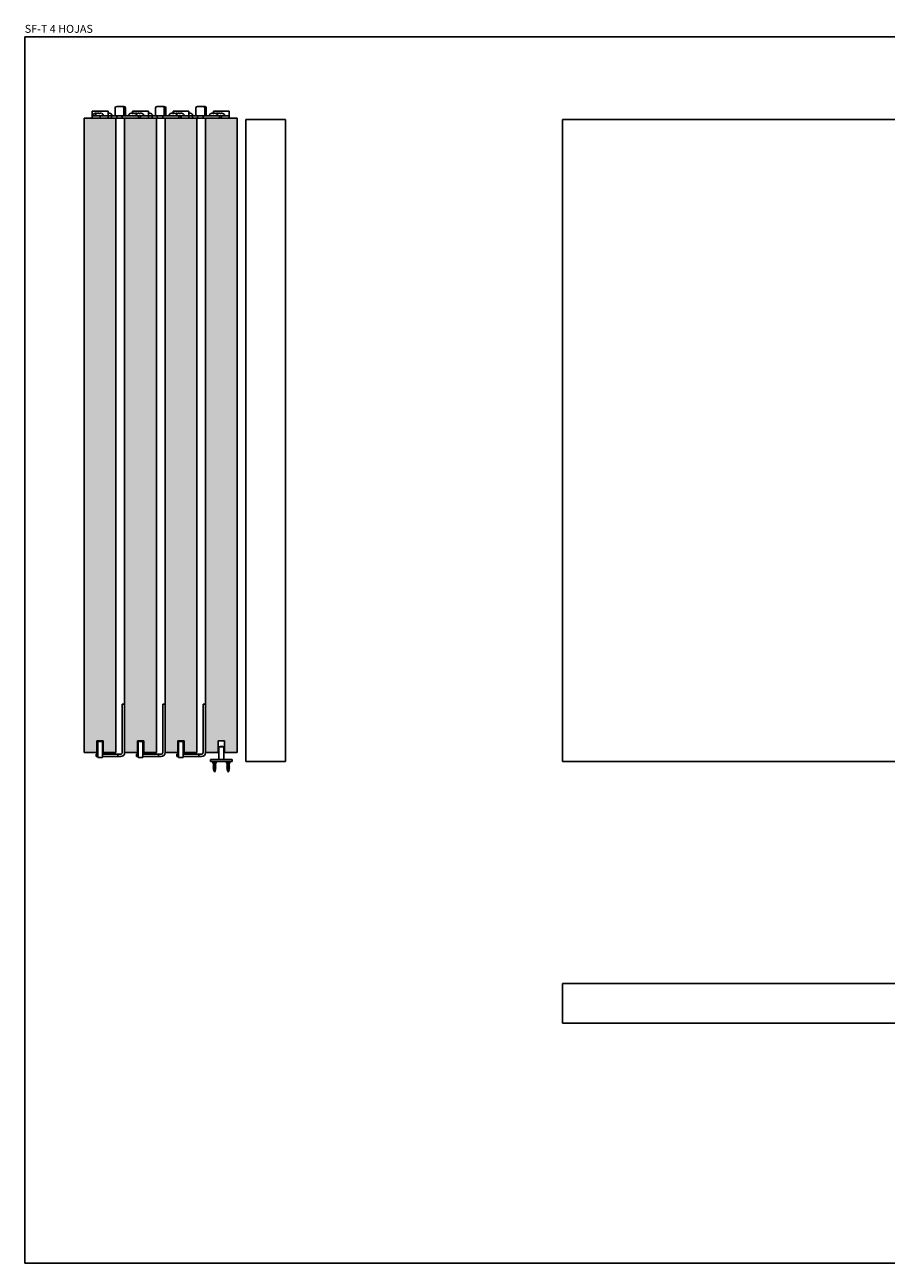
# Model space of a CAD drawing. Units: millimetres. Extents: x 834 to 5062, y -72 to 3256.
# Drawn here: x 834 to 1921, y 1694 to 3256 of the extents above; entities that cross this region are included whole.
import ezdxf

# ---------------------------------------------------------------- set-up
doc = ezdxf.new("R2010")
doc.units = ezdxf.units.MM
for name, color, linetype in [('__AD.SAHECO.COM_', 7, 'Continuous'), ('PARET_', 7, 'Continuous'), ('PORTA_40', 7, 'Continuous'), ('Predeterminado', 7, 'Continuous')]:
    doc.layers.add(name, color=color, linetype=linetype)
doc.styles.add('VERDANA', font='verdana.ttf')

# ---------------------------------------------------------------- blocks, each defined once
blk = doc.blocks.new('SE1')
at = {"layer": 'PARET_', "color": 7, "linetype": 'Continuous'}
for p, q in [((-4598.8, 2265.5), (-3868.8, 2265.5)), ((-4598.8, 2215.5), (-4598.8, 2265.5)), ((-4598.8, 2215.5), (-3868.8, 2215.5))]:
    blk.add_line(p, q, dxfattribs=at)
blk = doc.blocks.new('SE2')
at = {"layer": 'PARET_', "color": 7, "linetype": 'Continuous'}
for p, q in [((-4598.8, 3355.2), (-3930.3, 3355.2)), ((-4598.8, 2545.7), (-4598.8, 3355.2)), ((-3912.8, 2545.7), (-4598.8, 2545.7))]:
    blk.add_line(p, q, dxfattribs=at)
blk = doc.blocks.new('SE3')
at = {"layer": '__AD.SAHECO.COM_', "color": 7, "linetype": 'Continuous'}
for p, q in [((-5192.3, 3365.7), (-5192.3, 3364.7)), ((-5192.3, 3365.7), (-5172.3, 3365.7)), ((-5192.3, 3364.7), (-5192.3, 3359.7)), ((-5192.3, 3359.7), (-5182.3, 3359.7)), ((-5192.3, 3356.7), (-5192.3, 3359.7)), ((-5191.3, 3361), (-5191.3, 3359.7)), ((-5189.2, 3362.6), (-5189.3, 3362.6)), ((-5188.3, 3361), (-5188.3, 3359.7)), ((-5186.9, 3363.2), (-5186.9, 3362.6)), ((-5186.9, 3362.6), (-5186.3, 3362.6)), ((-5186.2, 3362.6), (-5186.3, 3362.6)), ((-5185.7, 3362.8), (-5185.7, 3363.2)), ((-5183.9, 3363.2), (-5183.9, 3362.6)), ((-5183.9, 3362.6), (-5182.7, 3362.6)), ((-5182.7, 3362.6), (-5182.7, 3363.2)), ((-5182.3, 3359.7), (-5182.2, 3359.7)), ((-5182.3, 3359.7), (-5182.3, 3356.7)), ((-5182.2, 3356.7), (-5182.2, 3359.7)), ((-5182.2, 3359.7), (-5172.3, 3359.7)), ((-5180.3, 3362.6), (-5180.3, 3362.6)), ((-5178.3, 3359.7), (-5178.3, 3361)), ((-5172.3, 3365.7), (-5172.3, 3364.7)), ((-5172.3, 3364.7), (-5172.3, 3359.7)), ((-5172.3, 3362.6), (-5171.7, 3362.6)), ((-5172.3, 3359.7), (-5172.3, 3356.7)), ((-5172.3, 3359.7), (-5169.8, 3359.7)), ((-5171.7, 3362.6), (-5171.7, 3363.2)), ((-5169.8, 3359.7), (-5167.8, 3359.7)), ((-5169.4, 3362.6), (-5169.3, 3362.6)), ((-5167.8, 3356.7), (-5167.8, 3359.7)), ((-5167.8, 3359.7), (-5167.3, 3359.7)), ((-5167.3, 3359.7), (-5167.3, 3361)), ((-5167.3, 3359.7), (-5163.3, 3359.7)), ((-5163.3, 3369.7), (-5163.3, 3359.7)), ((-5161.3, 3359.7), (-5163.3, 3359.7)), ((-5161.3, 3371.7), (-5154.3, 3371.7)), ((-5161.3, 3356.7), (-5161.3, 3359.7)), ((-5154.3, 3359.7), (-5161.3, 3359.7)), ((-5154.3, 3371.7), (-5152.3, 3371.7)), ((-5154.3, 3359.7), (-5154.3, 3356.7)), ((-5154.3, 3359.7), (-5154.3, 3356.7)), ((-5152.3, 3359.7), (-5154.3, 3359.7)), ((-5152.3, 3369.7), (-5152.3, 3359.7)), ((-5152.3, 3359.7), (-5143.3, 3359.7)), ((-5150.3, 3369.7), (-5150.3, 3359.7)), ((-5146.3, 3361), (-5146.3, 3359.7)), ((-5144.2, 3362.6), (-5144.3, 3362.6)), ((-5143.3, 3359.7), (-5139.3, 3359.7)), ((-5141.9, 3363.2), (-5141.9, 3362.6)), ((-5141.9, 3362.6), (-5140.7, 3362.6)), ((-5141.3, 3365.7), (-5141.3, 3364.7)), ((-5141.3, 3365.7), (-5121.3, 3365.7)), ((-5141.3, 3364.7), (-5141.3, 3362.6)), ((-5140.7, 3362.6), (-5140.7, 3363.2)), ((-5139.3, 3359.7), (-5135.8, 3359.7)), ((-5138.3, 3362.6), (-5138.3, 3362.6)), ((-5138.2, 3362.6), (-5138.3, 3362.6)), ((-5136.3, 3359.7), (-5136.3, 3361)), ((-5135.9, 3363.2), (-5135.9, 3362.6)), ((-5135.9, 3362.6), (-5135.3, 3362.6)), ((-5135.8, 3359.7), (-5133.8, 3359.7)), ((-5135.2, 3362.6), (-5135.3, 3362.6)), ((-5134.7, 3362.8), (-5134.7, 3363.2)), ((-5133.8, 3356.7), (-5133.8, 3359.7)), ((-5133.8, 3359.7), (-5131.3, 3359.7)), ((-5132.9, 3363.2), (-5132.9, 3362.6)), ((-5132.9, 3362.6), (-5131.7, 3362.6)), ((-5131.7, 3362.6), (-5131.7, 3363.2)), ((-5131.3, 3359.7), (-5131.2, 3359.7)), ((-5131.3, 3359.7), (-5131.3, 3356.7)), ((-5131.2, 3356.7), (-5131.2, 3359.7)), ((-5131.2, 3359.7), (-5121.3, 3359.7)), ((-5129.3, 3362.6), (-5129.3, 3362.6)), ((-5127.3, 3359.7), (-5127.3, 3361)), ((-5121.3, 3365.7), (-5121.3, 3364.7)), ((-5121.3, 3364.7), (-5121.3, 3359.7)), ((-5121.3, 3362.6), (-5120.7, 3362.6)), ((-5121.3, 3359.7), (-5121.3, 3356.7)), ((-5121.3, 3359.7), (-5118.8, 3359.7)), ((-5120.7, 3362.6), (-5120.7, 3363.2)), ((-5118.8, 3359.7), (-5116.8, 3359.7)), ((-5118.4, 3362.6), (-5118.3, 3362.6)), ((-5116.8, 3356.7), (-5116.8, 3359.7)), ((-5116.8, 3359.7), (-5116.3, 3359.7)), ((-5116.3, 3359.7), (-5116.3, 3361)), ((-5116.3, 3359.7), (-5112.3, 3359.7)), ((-5112.3, 3369.7), (-5112.3, 3359.7)), ((-5110.3, 3359.7), (-5112.3, 3359.7)), ((-5110.3, 3371.7), (-5103.3, 3371.7)), ((-5110.3, 3356.7), (-5110.3, 3359.7)), ((-5103.3, 3359.7), (-5110.3, 3359.7)), ((-5103.3, 3371.7), (-5101.3, 3371.7)), ((-5103.3, 3359.7), (-5103.3, 3356.7)), ((-5103.3, 3359.7), (-5103.3, 3356.7)), ((-5101.3, 3359.7), (-5103.3, 3359.7)), ((-5101.3, 3369.7), (-5101.3, 3359.7)), ((-5101.3, 3359.7), (-5092.3, 3359.7)), ((-5099.3, 3369.7), (-5099.3, 3359.7)), ((-5095.3, 3361), (-5095.3, 3359.7)), ((-5093.2, 3362.6), (-5093.3, 3362.6)), ((-5092.3, 3359.7), (-5088.3, 3359.7)), ((-5090.9, 3363.2), (-5090.9, 3362.6)), ((-5090.9, 3362.6), (-5089.7, 3362.6)), ((-5090.3, 3365.7), (-5090.3, 3364.7)), ((-5090.3, 3365.7), (-5070.3, 3365.7)), ((-5090.3, 3364.7), (-5090.3, 3362.6)), ((-5089.7, 3362.6), (-5089.7, 3363.2)), ((-5088.3, 3359.7), (-5084.8, 3359.7)), ((-5087.3, 3362.6), (-5087.3, 3362.6)), ((-5087.3, 3362.6), (-5087.2, 3362.6)), ((-5085.3, 3359.7), (-5085.3, 3361)), ((-5084.9, 3363.2), (-5084.9, 3362.6)), ((-5084.9, 3362.6), (-5084.3, 3362.6)), ((-5084.8, 3359.7), (-5082.8, 3359.7)), ((-5084.2, 3362.6), (-5084.3, 3362.6)), ((-5083.7, 3362.8), (-5083.7, 3363.2)), ((-5082.8, 3356.7), (-5082.8, 3359.7)), ((-5082.8, 3359.7), (-5080.3, 3359.7)), ((-5081.9, 3363.2), (-5081.9, 3362.6)), ((-5081.9, 3362.6), (-5080.7, 3362.6)), ((-5080.7, 3362.6), (-5080.7, 3363.2)), ((-5080.3, 3359.7), (-5080.2, 3359.7)), ((-5080.3, 3359.7), (-5080.3, 3356.7)), ((-5080.2, 3356.7), (-5080.2, 3359.7)), ((-5080.2, 3359.7), (-5070.3, 3359.7)), ((-5078.3, 3362.6), (-5078.3, 3362.6)), ((-5076.3, 3359.7), (-5076.3, 3361)), ((-5070.3, 3365.7), (-5070.3, 3364.7)), ((-5070.3, 3364.7), (-5070.3, 3359.7)), ((-5070.3, 3362.6), (-5069.7, 3362.6)), ((-5070.3, 3359.7), (-5070.3, 3356.7)), ((-5070.3, 3359.7), (-5067.8, 3359.7)), ((-5069.7, 3362.6), (-5069.7, 3363.2)), ((-5067.8, 3359.7), (-5065.8, 3359.7)), ((-5067.4, 3362.6), (-5067.3, 3362.6)), ((-5065.8, 3356.7), (-5065.8, 3359.7)), ((-5065.3, 3359.7), (-5065.8, 3359.7)), ((-5065.3, 3359.7), (-5065.3, 3361)), ((-5065.3, 3359.7), (-5061.3, 3359.7)), ((-5061.3, 3369.7), (-5061.3, 3359.7)), ((-5059.3, 3359.7), (-5061.3, 3359.7)), ((-5059.3, 3371.7), (-5052.3, 3371.7)), ((-5059.3, 3356.7), (-5059.3, 3359.7)), ((-5052.3, 3359.7), (-5059.3, 3359.7)), ((-5052.3, 3371.7), (-5050.3, 3371.7)), ((-5052.3, 3359.7), (-5052.3, 3356.7)), ((-5052.3, 3359.7), (-5052.3, 3356.7)), ((-5050.3, 3359.7), (-5052.3, 3359.7)), ((-5050.3, 3369.7), (-5050.3, 3359.7)), ((-5050.3, 3359.7), (-5041.3, 3359.7)), ((-5048.3, 3369.7), (-5048.3, 3359.7)), ((-5044.3, 3361), (-5044.3, 3359.7)), ((-5042.3, 3362.6), (-5042.2, 3362.6)), ((-5037.3, 3359.7), (-5041.3, 3359.7)), ((-5039.9, 3363.2), (-5039.9, 3362.6)), ((-5039.9, 3362.6), (-5038.7, 3362.6)), ((-5039.3, 3365.7), (-5039.3, 3364.7)), ((-5039.3, 3365.7), (-5019.3, 3365.7)), ((-5039.3, 3364.7), (-5039.3, 3362.6)), ((-5038.7, 3362.6), (-5038.7, 3363.2)), ((-5037.3, 3359.7), (-5033.8, 3359.7)), ((-5036.3, 3362.6), (-5036.3, 3362.6)), ((-5036.2, 3362.6), (-5036.3, 3362.6)), ((-5034.3, 3359.7), (-5034.3, 3361)), ((-5033.9, 3363.2), (-5033.9, 3362.6)), ((-5033.9, 3362.6), (-5033.3, 3362.6)), ((-5033.8, 3359.7), (-5031.8, 3359.7)), ((-5033.2, 3362.6), (-5033.3, 3362.6)), ((-5032.7, 3362.8), (-5032.7, 3363.2)), ((-5031.8, 3356.7), (-5031.8, 3359.7)), ((-5031.8, 3359.7), (-5029.3, 3359.7)), ((-5030.9, 3363.2), (-5030.9, 3362.6)), ((-5030.9, 3362.6), (-5029.7, 3362.6)), ((-5029.7, 3362.6), (-5029.7, 3363.2)), ((-5029.3, 3359.7), (-5029.2, 3359.7)), ((-5029.3, 3359.7), (-5029.3, 3356.7)), ((-5029.2, 3356.7), (-5029.2, 3359.7)), ((-5029.2, 3359.7), (-5019.3, 3359.7)), ((-5027.3, 3362.6), (-5027.3, 3362.6)), ((-5025.3, 3359.7), (-5025.3, 3361)), ((-5019.3, 3365.7), (-5019.3, 3364.7)), ((-5019.3, 3364.7), (-5019.3, 3359.7)), ((-5019.3, 3359.7), (-5019.3, 3356.7)), ((-5162.3, 3356.7), (-5161.3, 3356.7)), ((-5161.3, 3356.7), (-5154.3, 3356.7)), ((-5154.3, 3356.7), (-5151.3, 3356.7)), ((-5154.3, 3356.7), (-5154.3, 3356.7)), ((-5111.3, 3356.7), (-5110.3, 3356.7)), ((-5110.3, 3356.7), (-5103.3, 3356.7)), ((-5103.3, 3356.7), (-5100.3, 3356.7)), ((-5103.3, 3356.7), (-5103.3, 3356.7)), ((-5060.3, 3356.7), (-5059.3, 3356.7)), ((-5059.3, 3356.7), (-5052.3, 3356.7)), ((-5052.3, 3356.7), (-5049.3, 3356.7)), ((-5052.3, 3356.7), (-5052.3, 3356.7)), ((-5154.3, 2612.7), (-5154.3, 2617.7)), ((-5154.3, 2617.7), (-5151.3, 2617.7)), ((-5154.3, 2612.7), (-5154.3, 2556.7)), ((-5103.3, 2612.7), (-5103.3, 2617.7)), ((-5103.3, 2617.7), (-5100.3, 2617.7)), ((-5103.3, 2612.7), (-5103.3, 2556.7)), ((-5052.3, 2612.7), (-5052.3, 2617.7)), ((-5052.3, 2617.7), (-5049.3, 2617.7)), ((-5052.3, 2612.7), (-5052.3, 2556.7)), ((-5185.3, 2570.7), (-5185.3, 2550.7)), ((-5185.3, 2570.7), (-5179.3, 2570.7)), ((-5179.3, 2570.7), (-5179.3, 2550.7)), ((-5134.3, 2570.7), (-5134.3, 2550.7)), ((-5134.3, 2570.7), (-5128.3, 2570.7)), ((-5128.3, 2570.7), (-5128.3, 2550.7)), ((-5083.3, 2570.7), (-5083.3, 2550.7)), ((-5083.3, 2570.7), (-5077.3, 2570.7)), ((-5077.3, 2570.7), (-5077.3, 2550.7)), ((-5032.3, 2563.2), (-5032.3, 2549.2)), ((-5030.8, 2564.2), (-5031.3, 2564.2)), ((-5030.6, 2564.5), (-5030.9, 2564.5)), ((-5030.9, 2564.5), (-5030.9, 2564.2)), ((-5030.8, 2564.2), (-5027.8, 2564.2)), ((-5030.3, 2564.5), (-5030.6, 2564.5)), ((-5030.6, 2564.5), (-5030.6, 2564.2)), ((-5030, 2564.5), (-5030.3, 2564.5)), ((-5030.3, 2564.5), (-5030.3, 2564.2)), ((-5028.6, 2564.5), (-5030, 2564.5)), ((-5030, 2564.5), (-5030, 2564.2)), ((-5028.3, 2564.5), (-5028.6, 2564.5)), ((-5028.6, 2564.5), (-5028.6, 2564.2)), ((-5027.1, 2564.5), (-5028.3, 2564.5)), ((-5028.3, 2564.5), (-5028.3, 2564.2)), ((-5027.8, 2564.2), (-5027.3, 2564.2)), ((-5027.1, 2564.2), (-5027.3, 2564.2)), ((-5027.1, 2564.5), (-5027.1, 2564.2)), ((-5026.3, 2549.2), (-5026.3, 2563.2)), ((-5187.3, 2554.7), (-5187.2, 2554.7)), ((-5187.3, 2553.9), (-5187.3, 2554.7)), ((-5187.3, 2551.7), (-5187.3, 2553.9)), ((-5185.3, 2551.7), (-5187.3, 2551.7)), ((-5185.3, 2554.7), (-5187.2, 2554.7)), ((-5185.3, 2550.7), (-5179.3, 2550.7)), ((-5160.3, 2554.7), (-5179.3, 2554.7)), ((-5160.3, 2551.7), (-5179.3, 2551.7)), ((-5160.3, 2554.7), (-5159.8, 2554.7)), ((-5159.8, 2551.7), (-5160.3, 2551.7)), ((-5159.8, 2554.7), (-5158.8, 2554.7)), ((-5159.8, 2551.7), (-5159.8, 2554.7)), ((-5158.8, 2551.7), (-5159.8, 2551.7)), ((-5156.3, 2554.7), (-5158.8, 2554.7)), ((-5156.3, 2551.7), (-5158.8, 2551.7)), ((-5136.3, 2554.7), (-5136.2, 2554.7)), ((-5136.3, 2553.9), (-5136.3, 2554.7)), ((-5136.3, 2551.7), (-5136.3, 2553.9)), ((-5134.3, 2551.7), (-5136.3, 2551.7)), ((-5134.3, 2554.7), (-5136.2, 2554.7)), ((-5134.3, 2550.7), (-5128.3, 2550.7)), ((-5109.3, 2554.7), (-5128.3, 2554.7)), ((-5109.3, 2551.7), (-5128.3, 2551.7)), ((-5109.3, 2554.7), (-5108.8, 2554.7)), ((-5108.8, 2551.7), (-5109.3, 2551.7)), ((-5108.8, 2554.7), (-5107.8, 2554.7)), ((-5108.8, 2551.7), (-5108.8, 2554.7)), ((-5107.8, 2551.7), (-5108.8, 2551.7)), ((-5105.3, 2554.7), (-5107.8, 2554.7)), ((-5105.3, 2551.7), (-5107.8, 2551.7)), ((-5085.3, 2554.7), (-5085.2, 2554.7)), ((-5085.3, 2553.9), (-5085.3, 2554.7)), ((-5085.3, 2551.7), (-5085.3, 2553.9)), ((-5083.3, 2551.7), (-5085.3, 2551.7)), ((-5083.3, 2554.7), (-5085.2, 2554.7)), ((-5083.3, 2550.7), (-5077.3, 2550.7)), ((-5058.3, 2554.7), (-5077.3, 2554.7)), ((-5058.3, 2551.7), (-5077.3, 2551.7)), ((-5058.3, 2554.7), (-5057.8, 2554.7)), ((-5057.8, 2551.7), (-5058.3, 2551.7)), ((-5057.8, 2554.7), (-5056.8, 2554.7)), ((-5057.8, 2551.7), (-5057.8, 2554.7)), ((-5056.8, 2551.7), (-5057.8, 2551.7)), ((-5054.3, 2554.7), (-5056.8, 2554.7)), ((-5054.3, 2551.7), (-5056.8, 2551.7)), ((-5043, 2548.2), (-5041, 2548.2)), ((-5043, 2545.7), (-5043, 2548.2)), ((-5041, 2548.2), (-5017.5, 2548.2)), ((-5017.5, 2548.2), (-5015.5, 2548.2)), ((-5015.5, 2545.7), (-5015.5, 2548.2)), ((-5043, 2545.7), (-5041, 2545.7)), ((-5041, 2545.7), (-5017.5, 2545.7)), ((-5039.9, 2545.7), (-5039.9, 2543.6)), ((-5035.9, 2543.6), (-5039.9, 2543.6)), ((-5039.9, 2543.6), (-5039.3, 2543.3)), ((-5039.3, 2542.2), (-5039.9, 2541.8)), ((-5035.9, 2541.8), (-5039.9, 2541.8)), ((-5039.9, 2541.8), (-5039.3, 2541.5)), ((-5039.3, 2540.4), (-5039.9, 2540)), ((-5035.9, 2540), (-5039.9, 2540)), ((-5039.9, 2540), (-5039.3, 2539.7)), ((-5039.3, 2538.6), (-5039.9, 2538.2)), ((-5035.9, 2538.2), (-5039.9, 2538.2)), ((-5039.9, 2538.2), (-5039.3, 2537.9)), ((-5039.3, 2536.8), (-5039.9, 2536.4)), ((-5035.9, 2536.4), (-5039.9, 2536.4)), ((-5039.9, 2536.4), (-5039.3, 2536.1)), ((-5038.9, 2534.9), (-5039.5, 2534.6)), ((-5036.3, 2534.6), (-5039.5, 2534.6)), ((-5039.5, 2534.6), (-5038.5, 2534)), ((-5036.5, 2543.3), (-5039.3, 2543.3)), ((-5039.3, 2543.3), (-5039.3, 2542.2)), ((-5036.5, 2542.2), (-5039.3, 2542.2)), ((-5036.5, 2541.5), (-5039.3, 2541.5)), ((-5039.3, 2541.5), (-5039.3, 2540.4)), ((-5036.5, 2540.4), (-5039.3, 2540.4)), ((-5036.5, 2539.7), (-5039.3, 2539.7)), ((-5039.3, 2539.7), (-5039.3, 2538.6)), ((-5036.5, 2538.6), (-5039.3, 2538.6)), ((-5036.5, 2537.9), (-5039.3, 2537.9)), ((-5039.3, 2537.9), (-5039.3, 2536.8)), ((-5036.5, 2536.8), (-5039.3, 2536.8)), ((-5036.5, 2536.1), (-5039.3, 2536.1)), ((-5039.3, 2536.1), (-5038.9, 2534.9)), ((-5036.9, 2534.9), (-5038.9, 2534.9)), ((-5037.2, 2534), (-5038.5, 2534)), ((-5038.5, 2534), (-5037.9, 2532.2)), ((-5037.9, 2532.2), (-5037.2, 2534)), ((-5037.2, 2534), (-5036.3, 2534.6)), ((-5036.9, 2534.9), (-5036.5, 2536.1)), ((-5036.3, 2534.6), (-5036.9, 2534.9)), ((-5036.5, 2543.3), (-5035.9, 2543.6)), ((-5036.5, 2542.2), (-5036.5, 2543.3)), ((-5035.9, 2541.8), (-5036.5, 2542.2)), ((-5036.5, 2541.5), (-5035.9, 2541.8)), ((-5036.5, 2540.4), (-5036.5, 2541.5)), ((-5035.9, 2540), (-5036.5, 2540.4)), ((-5036.5, 2539.7), (-5035.9, 2540)), ((-5036.5, 2538.6), (-5036.5, 2539.7)), ((-5035.9, 2538.2), (-5036.5, 2538.6)), ((-5036.5, 2537.9), (-5035.9, 2538.2)), ((-5036.5, 2536.8), (-5036.5, 2537.9)), ((-5035.9, 2536.4), (-5036.5, 2536.8)), ((-5036.5, 2536.1), (-5035.9, 2536.4)), ((-5035.9, 2543.6), (-5035.9, 2545.7)), ((-5022.7, 2545.7), (-5022.7, 2543.6)), ((-5018.7, 2543.6), (-5022.7, 2543.6)), ((-5022.7, 2543.6), (-5022.1, 2543.3)), ((-5022.1, 2542.2), (-5022.7, 2541.8)), ((-5018.7, 2541.8), (-5022.7, 2541.8)), ((-5022.7, 2541.8), (-5022.1, 2541.5)), ((-5022.1, 2540.4), (-5022.7, 2540)), ((-5018.7, 2540), (-5022.7, 2540)), ((-5022.7, 2540), (-5022.1, 2539.7)), ((-5022.1, 2538.6), (-5022.7, 2538.2)), ((-5018.7, 2538.2), (-5022.7, 2538.2)), ((-5022.7, 2538.2), (-5022.1, 2537.9)), ((-5022.1, 2536.8), (-5022.7, 2536.4)), ((-5018.7, 2536.4), (-5022.7, 2536.4)), ((-5022.7, 2536.4), (-5022.1, 2536.1)), ((-5021.7, 2534.9), (-5022.3, 2534.6)), ((-5019.1, 2534.6), (-5022.3, 2534.6)), ((-5022.3, 2534.6), (-5021.3, 2534)), ((-5019.3, 2543.3), (-5022.1, 2543.3)), ((-5022.1, 2543.3), (-5022.1, 2542.2)), ((-5019.3, 2542.2), (-5022.1, 2542.2)), ((-5019.3, 2541.5), (-5022.1, 2541.5)), ((-5022.1, 2541.5), (-5022.1, 2540.4)), ((-5019.3, 2540.4), (-5022.1, 2540.4)), ((-5019.3, 2539.7), (-5022.1, 2539.7)), ((-5022.1, 2539.7), (-5022.1, 2538.6)), ((-5019.3, 2538.6), (-5022.1, 2538.6)), ((-5019.3, 2537.9), (-5022.1, 2537.9)), ((-5022.1, 2537.9), (-5022.1, 2536.8)), ((-5019.3, 2536.8), (-5022.1, 2536.8)), ((-5019.3, 2536.1), (-5022.1, 2536.1)), ((-5022.1, 2536.1), (-5021.7, 2534.9)), ((-5019.7, 2534.9), (-5021.7, 2534.9)), ((-5020, 2534), (-5021.3, 2534)), ((-5021.3, 2534), (-5020.7, 2532.2)), ((-5020.7, 2532.2), (-5020, 2534)), ((-5020, 2534), (-5019.1, 2534.6)), ((-5019.7, 2534.9), (-5019.3, 2536.1)), ((-5019.1, 2534.6), (-5019.7, 2534.9)), ((-5019.3, 2543.3), (-5018.7, 2543.6)), ((-5019.3, 2542.2), (-5019.3, 2543.3)), ((-5018.7, 2541.8), (-5019.3, 2542.2)), ((-5019.3, 2541.5), (-5018.7, 2541.8)), ((-5019.3, 2540.4), (-5019.3, 2541.5)), ((-5018.7, 2540), (-5019.3, 2540.4)), ((-5019.3, 2539.7), (-5018.7, 2540)), ((-5019.3, 2538.6), (-5019.3, 2539.7)), ((-5018.7, 2538.2), (-5019.3, 2538.6)), ((-5019.3, 2537.9), (-5018.7, 2538.2)), ((-5019.3, 2536.8), (-5019.3, 2537.9)), ((-5018.7, 2536.4), (-5019.3, 2536.8)), ((-5019.3, 2536.1), (-5018.7, 2536.4)), ((-5018.7, 2543.6), (-5018.7, 2545.7)), ((-5017.5, 2545.7), (-5015.5, 2545.7))]:
    blk.add_line(p, q, dxfattribs=at)
for centre, radius, start, end in [((-5190.7, 3361), 0.625, 129.596, 180), ((-5186.3, 3355.8), 7.49, 113.611, 129.596), ((-5186.3, 3355.8), 7.47, 94.6101, 113.1846), ((-5187.7, 3361), 0.625, 129.596, 180), ((-5183.3, 3355.8), 7.49, 113.611, 129.596), ((-5183.3, 3355.8), 7.47, 94.6101, 113.1846), ((-5186.3, 3355.8), 7.47, 78.4083, 85.3899), ((-5186.3, 3355.8), 7.47, 66.8154, 71.2465), ((-5183.3, 3355.8), 7.47, 66.8154, 85.3899), ((-5183.3, 3355.8), 7.49, 50.404, 66.389), ((-5178.9, 3361), 0.625, 0, 50.404), ((-5172.3, 3355.8), 7.47, 66.8154, 85.3899), ((-5172.3, 3355.8), 7.49, 50.404, 66.389), ((-5167.9, 3361), 0.625, 0, 50.404), ((-5161.3, 3369.7), 2, 90, 180), ((-5154.3, 3369.7), 2, 0, 90), ((-5152.3, 3369.7), 2, 0, 90), ((-5145.6, 3361), 0.625, 129.596, 180), ((-5141.3, 3355.8), 7.49, 113.611, 129.596), ((-5141.3, 3355.8), 7.47, 94.6101, 113.1846), ((-5141.3, 3355.8), 7.47, 66.8154, 85.3899), ((-5141.3, 3355.8), 7.49, 50.404, 66.389), ((-5135.3, 3355.8), 7.47, 94.6101, 113.1846), ((-5132.3, 3355.8), 7.49, 113.611, 126.8656), ((-5136.9, 3361), 0.625, 0, 50.404), ((-5132.3, 3355.8), 7.47, 94.6101, 113.1846), ((-5135.3, 3355.8), 7.47, 78.4083, 85.3899), ((-5135.3, 3355.8), 7.47, 66.8154, 71.2465), ((-5132.3, 3355.8), 7.47, 66.8154, 85.3899), ((-5132.3, 3355.8), 7.49, 50.404, 66.389), ((-5127.9, 3361), 0.625, 0, 50.404), ((-5121.3, 3355.8), 7.47, 66.8154, 85.3899), ((-5121.3, 3355.8), 7.49, 50.404, 66.389), ((-5116.9, 3361), 0.625, 0, 50.404), ((-5110.3, 3369.7), 2, 90, 180), ((-5103.3, 3369.7), 2, 0, 90), ((-5101.3, 3369.7), 2, 0, 90), ((-5094.6, 3361), 0.625, 129.596, 180), ((-5090.3, 3355.8), 7.49, 113.611, 129.596), ((-5090.3, 3355.8), 7.47, 94.6101, 113.1846), ((-5090.3, 3355.8), 7.47, 66.8154, 85.3899), ((-5090.3, 3355.8), 7.49, 50.404, 66.389), ((-5084.3, 3355.8), 7.47, 94.6101, 113.1846), ((-5081.3, 3355.8), 7.49, 113.611, 126.8656), ((-5085.9, 3361), 0.625, 0, 50.404), ((-5081.3, 3355.8), 7.47, 94.6101, 113.1846), ((-5084.3, 3355.8), 7.47, 78.4083, 85.3899), ((-5084.3, 3355.8), 7.47, 66.8154, 71.2465), ((-5081.3, 3355.8), 7.47, 66.8154, 85.3899), ((-5081.3, 3355.8), 7.49, 50.404, 66.389), ((-5076.9, 3361), 0.625, 0, 50.404), ((-5070.3, 3355.8), 7.47, 66.8154, 85.3899), ((-5070.3, 3355.8), 7.49, 50.404, 66.389), ((-5065.9, 3361), 0.625, 0, 50.404), ((-5059.3, 3369.7), 2, 90, 180), ((-5052.3, 3369.7), 2, 0, 90), ((-5050.3, 3369.7), 2, 0, 90), ((-5043.6, 3361), 0.625, 129.596, 180), ((-5039.3, 3355.8), 7.49, 113.611, 129.596), ((-5039.3, 3355.8), 7.47, 94.6101, 113.1846), ((-5039.3, 3355.8), 7.47, 66.8154, 85.3899), ((-5039.3, 3355.8), 7.49, 50.404, 66.389), ((-5033.3, 3355.8), 7.47, 94.6101, 113.1846), ((-5030.3, 3355.8), 7.49, 113.611, 126.8656), ((-5034.9, 3361), 0.625, 0, 50.404), ((-5030.3, 3355.8), 7.47, 94.6101, 113.1846), ((-5033.3, 3355.8), 7.47, 78.4083, 85.3899), ((-5033.3, 3355.8), 7.47, 66.8154, 71.2465), ((-5030.3, 3355.8), 7.47, 66.8154, 85.3899), ((-5030.3, 3355.8), 7.49, 50.404, 66.389), ((-5025.9, 3361), 0.625, 0, 50.404), ((-5031.3, 2563.2), 1, 90, 180), ((-5030.8, 2563.2), 0.992, 90.4552, 180.4536), ((-5027.8, 2563.2), 0.992, 359.5461, 89.5445), ((-5027.3, 2563.2), 1, 0, 90), ((-5156.3, 2556.7), 2, 270, 0), ((-5156.3, 2556.7), 5, 270, 0), ((-5105.3, 2556.7), 2, 270, 0), ((-5105.3, 2556.7), 5, 270, 0), ((-5054.3, 2556.7), 2, 270, 0), ((-5054.3, 2556.7), 5, 270, 0), ((-5033.3, 2549.2), 1, 270, 0), ((-5025.3, 2549.2), 1, 180, 270)]:
    blk.add_arc(centre, radius, start, end, dxfattribs=at)
for centre in [(-5187, 2553.9), (-5136, 2553.9), (-5085, 2553.9)]:
    blk.add_ellipse(centre, major_axis=(0, -1.29), ratio=0.232558, start_param=4.053292, end_param=4.712389, dxfattribs=at)
at = {"layer": 'PARET_', "color": 7, "linetype": 'Continuous'}
for p, q in [((-4998.3, 3355.2), (-4998.3, 2545.7)), ((-4998.3, 3355.2), (-4948.3, 3355.2)), ((-4948.3, 3355.2), (-4948.3, 2545.7)), ((-4998.3, 2545.7), (-4948.3, 2545.7))]:
    blk.add_line(p, q, dxfattribs=at)
at = {"layer": 'PORTA_40', "color": 7, "linetype": 'Continuous'}
for p, q in [((-5162.3, 3356.7), (-5202.3, 3356.7)), ((-5202.3, 3356.7), (-5202.3, 2556.7)), ((-5162.3, 3356.7), (-5162.3, 2556.7)), ((-5111.3, 3356.7), (-5151.3, 3356.7)), ((-5151.3, 3356.7), (-5151.3, 2556.7)), ((-5111.3, 3356.7), (-5111.3, 2556.7)), ((-5060.3, 3356.7), (-5100.3, 3356.7)), ((-5100.3, 3356.7), (-5100.3, 2556.7)), ((-5060.3, 3356.7), (-5060.3, 2556.7)), ((-5009.3, 3356.7), (-5049.3, 3356.7)), ((-5049.3, 3356.7), (-5049.3, 2556.7)), ((-5009.3, 3356.7), (-5009.3, 2556.7)), ((-5178.3, 2571.7), (-5186.3, 2571.7)), ((-5186.3, 2571.7), (-5186.3, 2556.7)), ((-5178.3, 2556.7), (-5178.3, 2571.7)), ((-5127.3, 2571.7), (-5135.3, 2571.7)), ((-5135.3, 2571.7), (-5135.3, 2556.7)), ((-5127.3, 2556.7), (-5127.3, 2571.7)), ((-5076.3, 2571.7), (-5084.3, 2571.7)), ((-5084.3, 2571.7), (-5084.3, 2556.7)), ((-5076.3, 2556.7), (-5076.3, 2571.7)), ((-5025.3, 2571.7), (-5033.3, 2571.7)), ((-5033.3, 2571.7), (-5033.3, 2556.7)), ((-5025.3, 2556.7), (-5025.3, 2571.7)), ((-5186.3, 2556.7), (-5202.3, 2556.7)), ((-5162.3, 2556.7), (-5178.3, 2556.7)), ((-5135.3, 2556.7), (-5151.3, 2556.7)), ((-5111.3, 2556.7), (-5127.3, 2556.7)), ((-5084.3, 2556.7), (-5100.3, 2556.7)), ((-5060.3, 2556.7), (-5076.3, 2556.7)), ((-5033.3, 2556.7), (-5049.3, 2556.7)), ((-5009.3, 2556.7), (-5025.3, 2556.7))]:
    blk.add_line(p, q, dxfattribs=at)

msp = doc.modelspace()

# ---------------------------------------------------------------- hatches: boundary and pattern name
h = msp.add_hatch(color=256)
h.dxf.hatch_style = 1
h.set_gradient(color1=(255, 255, 255), color2=(153, 0, 0), tint=1, name='SPHERICAL')
h.paths.add_polyline_path([(948.7, 3138), (908.7, 3138), (908.7, 2338), (924.7, 2338), (924.7, 2353), (932.7, 2353), (932.7, 2338), (948.7, 2338)])
h.paths.add_polyline_path([(999.7, 3138), (959.7, 3138), (959.7, 2338), (975.7, 2338), (975.7, 2353), (983.7, 2353), (983.7, 2338), (999.7, 2338)])
h.paths.add_polyline_path([(1050.7, 3138), (1010.7, 3138), (1010.7, 2338), (1026.7, 2338), (1026.7, 2353), (1034.7, 2353), (1034.7, 2338), (1050.7, 2338)])
h.paths.add_polyline_path([(1101.7, 3138), (1061.7, 3138), (1061.7, 2338), (1077.7, 2338), (1077.7, 2353), (1085.7, 2353), (1085.7, 2338), (1101.7, 2338)])

# ---------------------------------------------------------------- linework, layer by layer
at = {"color": 7, "linetype": 'Continuous'}
for p, q in [((833.6, 3240.8), (4981, 3240.8)), ((833.6, 1694.1), (833.6, 3240.8)), ((4981, 1694.1), (833.6, 1694.1))]:
    msp.add_line(p, q, dxfattribs=at)

# ---------------------------------------------------------------- block references
at = {"layer": 'Predeterminado'}
for name in ['SE3', 'SE2', 'SE1']:
    msp.add_blockref(name, (6111, -218.7), dxfattribs=at)

# ---------------------------------------------------------------- texts
at = {"color": 7, "linetype": 'Continuous', "style": 'VERDANA'}
msp.add_text('SF-T 4 HOJAS', height=10, dxfattribs=at).set_placement((833.6, 3245.8))

doc.saveas('drawing.dxf')
